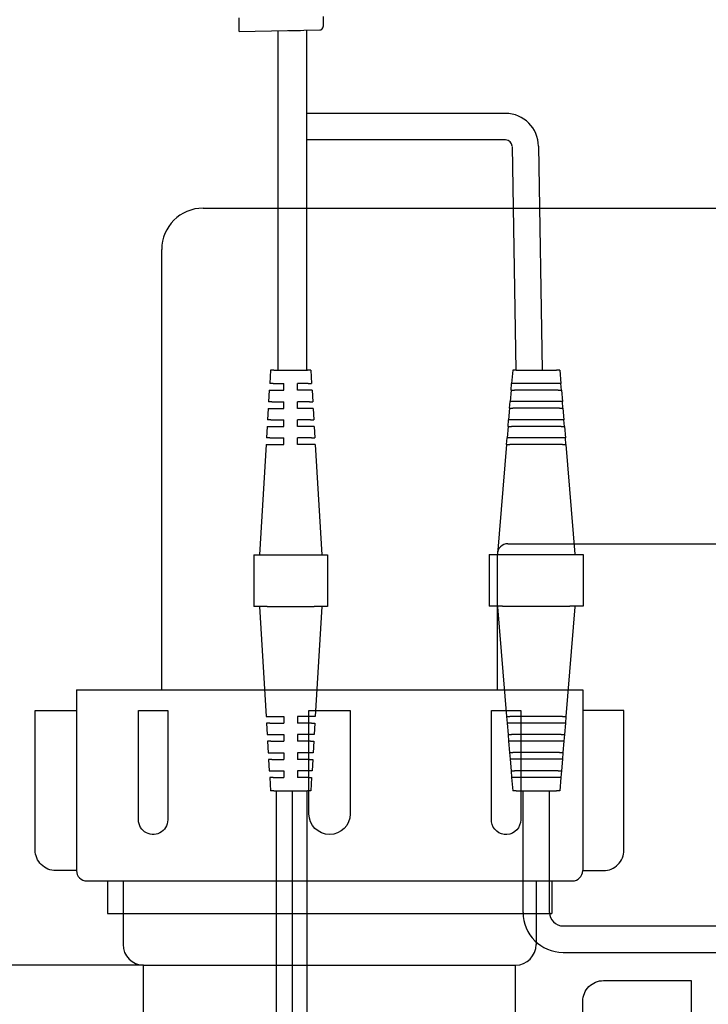
# Model space of a CAD drawing. Extents: x 0 to 270, y 0 to 220.
# Drawn here: x 207 to 214, y 72 to 81 of the extents above; entities that cross this region are included whole.
import ezdxf

# ---------------------------------------------------------------- set-up
doc = ezdxf.new("R2010")
doc.units = 0
doc.header["$LTSCALE"] = 8
doc.header["$MEASUREMENT"] = 0
doc.layers.get('0').update_dxf_attribs({"linetype": 'CONTINUOUS', "lineweight": 25, "true_color": 0x000000})
doc.layers.add('5', color=7, linetype='CONTINUOUS', true_color=0x000000)

# ---------------------------------------------------------------- blocks, each defined once
blk = doc.blocks.new('E1061-5')
for p, q in [((-13.8751, 12.4343), (-13.8751, 12.4667)), ((-13.8751, 12.3368), (-13.8751, 12.4343)), ((-13.0626, 12.4804), (-13.0626, 12.3829)), ((-13.8751, 12.3368), (-13.0945, 12.3504)), ((-13.4973, 9.0562), (-13.4973, 12.3451)), ((-13.3973, 12.3461), (-13.2803, 12.3461)), ((-13.2203, 9.0562), (-13.2203, 12.3471)), ((-11.2961, 11.5419), (-13.2203, 11.5419)), ((-11.2961, 11.2861), (-13.2203, 11.2861)), ((-11.234, 11.2216), (-11.1975, 9.0551)), ((-10.9782, 11.224), (-10.9417, 9.0575)), ((-13.5719, 9.0562), (-13.5797, 8.9262)), ((-13.5395, 9.0562), (-13.5719, 9.0562)), ((-13.5395, 9.0562), (-13.2143, 9.0562)), ((-13.1819, 9.0562), (-13.2143, 9.0562)), ((-13.1819, 9.0562), (-13.1741, 8.9262)), ((-11.2271, 9.0575), (-11.2378, 8.9275)), ((-11.2271, 9.0575), (-11.2378, 8.9275)), ((-11.1946, 9.0575), (-11.2271, 9.0575)), ((-11.1946, 9.0575), (-10.8045, 9.0575)), ((-10.7721, 9.0575), (-10.8045, 9.0575)), ((-10.7721, 9.0575), (-10.7613, 8.9275)), ((-13.5473, 8.9262), (-13.5797, 8.9262)), ((-13.5473, 8.9262), (-13.4419, 8.9262)), ((-13.4419, 8.8612), (-13.4419, 8.9262)), ((-13.3119, 8.8612), (-13.3119, 8.9262)), ((-13.2065, 8.9262), (-13.3119, 8.9262)), ((-13.2065, 8.9262), (-13.1741, 8.9262)), ((-11.2432, 8.8625), (-11.2378, 8.9275)), ((-11.2054, 8.9275), (-11.2378, 8.9275)), ((-10.7938, 8.9275), (-11.2054, 8.9275)), ((-10.7613, 8.9275), (-10.7938, 8.9275)), ((-10.756, 8.8625), (-10.7613, 8.9275)), ((-13.5836, 8.8612), (-13.5903, 8.7507)), ((-13.5836, 8.8612), (-13.5512, 8.8612)), ((-13.5512, 8.8612), (-13.4419, 8.8612)), ((-13.2026, 8.8612), (-13.3119, 8.8612)), ((-13.1702, 8.8612), (-13.2026, 8.8612)), ((-13.1702, 8.8612), (-13.1636, 8.7507)), ((-11.2432, 8.8625), (-11.2524, 8.752)), ((-11.2432, 8.8625), (-11.2524, 8.752)), ((-11.2432, 8.8625), (-11.2108, 8.8625)), ((-10.7884, 8.8625), (-11.2108, 8.8625)), ((-10.7884, 8.8625), (-10.756, 8.8625)), ((-10.756, 8.8625), (-10.7468, 8.752)), ((-10.756, 8.8625), (-10.7468, 8.752)), ((-13.5942, 8.6857), (-13.6008, 8.5752)), ((-13.5942, 8.6857), (-13.5618, 8.6857)), ((-13.5579, 8.7507), (-13.5903, 8.7507)), ((-13.5618, 8.6857), (-13.4419, 8.6857)), ((-13.5579, 8.7507), (-13.4419, 8.7507)), ((-13.4419, 8.6857), (-13.4419, 8.7507)), ((-13.3119, 8.6857), (-13.3119, 8.7507)), ((-13.196, 8.7507), (-13.3119, 8.7507)), ((-13.1921, 8.6857), (-13.3119, 8.6857)), ((-13.196, 8.7507), (-13.1636, 8.7507)), ((-13.1597, 8.6857), (-13.1921, 8.6857)), ((-13.1597, 8.6857), (-13.1531, 8.5752)), ((-11.2577, 8.687), (-11.2669, 8.5765)), ((-11.2577, 8.687), (-11.2524, 8.752)), ((-11.2577, 8.687), (-11.2253, 8.687)), ((-11.2199, 8.752), (-11.2524, 8.752)), ((-10.7739, 8.687), (-11.2253, 8.687)), ((-10.7793, 8.752), (-11.2199, 8.752)), ((-10.7468, 8.752), (-10.7793, 8.752)), ((-10.7739, 8.687), (-10.7414, 8.687)), ((-10.7414, 8.687), (-10.7468, 8.752)), ((-10.7414, 8.687), (-10.7323, 8.5765)), ((-13.6047, 8.5102), (-13.6113, 8.3997)), ((-13.6047, 8.5102), (-13.5723, 8.5102)), ((-13.5684, 8.5752), (-13.6008, 8.5752)), ((-13.5723, 8.5102), (-13.4419, 8.5102)), ((-13.5684, 8.5752), (-13.4419, 8.5752)), ((-13.4419, 8.5102), (-13.4419, 8.5752)), ((-13.3119, 8.5102), (-13.3119, 8.5752)), ((-13.1855, 8.5752), (-13.3119, 8.5752)), ((-13.1816, 8.5102), (-13.3119, 8.5102)), ((-13.1855, 8.5752), (-13.1531, 8.5752)), ((-13.1492, 8.5102), (-13.1816, 8.5102)), ((-13.1492, 8.5102), (-13.1426, 8.3997)), ((-11.2723, 8.5115), (-11.2814, 8.401)), ((-11.2723, 8.5115), (-11.2814, 8.401)), ((-11.2723, 8.5115), (-11.2669, 8.5765)), ((-11.2723, 8.5115), (-11.2398, 8.5115)), ((-11.2344, 8.5765), (-11.2669, 8.5765)), ((-10.7594, 8.5115), (-11.2398, 8.5115)), ((-10.7648, 8.5765), (-11.2344, 8.5765)), ((-10.7323, 8.5765), (-10.7648, 8.5765)), ((-10.7594, 8.5115), (-10.7269, 8.5115)), ((-10.7269, 8.5115), (-10.7323, 8.5765)), ((-10.7269, 8.5115), (-10.7178, 8.401)), ((-13.5789, 8.3997), (-13.6113, 8.3997)), ((-13.5789, 8.3997), (-13.4419, 8.3997)), ((-13.4419, 8.3347), (-13.4419, 8.3997)), ((-13.175, 8.3997), (-13.3119, 8.3997)), ((-13.3119, 8.3347), (-13.3119, 8.3997)), ((-13.175, 8.3997), (-13.1426, 8.3997)), ((-11.2868, 8.336), (-11.2814, 8.401)), ((-11.249, 8.401), (-11.2814, 8.401)), ((-10.7502, 8.401), (-11.249, 8.401)), ((-10.7178, 8.401), (-10.7502, 8.401)), ((-10.7124, 8.336), (-10.7178, 8.401)), ((-13.6152, 8.3347), (-13.6792, 7.2687)), ((-13.6152, 8.3347), (-13.5828, 8.3347)), ((-13.5828, 8.3347), (-13.4419, 8.3347)), ((-13.1711, 8.3347), (-13.3119, 8.3347)), ((-13.1387, 8.3347), (-13.1711, 8.3347)), ((-13.1387, 8.3347), (-13.0747, 7.2687)), ((-11.2868, 8.336), (-11.3746, 7.2741)), ((-11.2868, 8.336), (-11.2543, 8.336)), ((-10.7449, 8.336), (-11.2543, 8.336)), ((-10.7449, 8.336), (-10.7124, 8.336)), ((-10.7124, 8.336), (-10.6246, 7.2741)), ((-13.7344, 7.2687), (-13.7344, 6.7682)), ((-13.7344, 7.2687), (-13.6542, 7.2687)), ((-13.6542, 7.2687), (-13.6298, 7.2687)), ((-13.6298, 7.2687), (-13.6044, 7.2687)), ((-13.6044, 7.2687), (-13.1494, 7.2687)), ((-13.1494, 7.2687), (-13.0997, 7.2687)), ((-13.0997, 7.2687), (-13.0194, 7.2687)), ((-13.0194, 7.2687), (-13.0194, 6.7682)), ((-13.0194, 7.2687), (-13.0194, 6.7682)), ((-11.4546, 7.27), (-11.4546, 6.7695)), ((-11.4546, 7.27), (-11.35, 7.27)), ((-11.35, 7.27), (-11.3425, 7.27)), ((-11.3425, 7.27), (-11.3246, 7.27)), ((-11.3246, 7.27), (-10.6746, 7.27)), ((-10.6746, 7.27), (-10.6492, 7.27)), ((-10.6492, 7.27), (-10.5446, 7.27)), ((-10.5446, 7.27), (-10.5446, 6.7695)), ((-10.5446, 7.27), (-10.5446, 6.7695)), ((-13.6542, 6.7682), (-13.7344, 6.7682)), ((-13.6792, 6.7682), (-13.6152, 5.7022)), ((-13.6044, 6.7682), (-13.6542, 6.7682)), ((-13.6044, 6.7682), (-13.1494, 6.7682)), ((-13.1241, 6.7682), (-13.1494, 6.7682)), ((-13.0747, 6.7682), (-13.1387, 5.7022)), ((-13.0997, 6.7682), (-13.1241, 6.7682)), ((-13.0194, 6.7682), (-13.0997, 6.7682)), ((-11.35, 6.7695), (-11.4546, 6.7695)), ((-11.375, 6.7695), (-11.3746, 6.7653)), ((-11.375, 6.7695), (-11.3746, 6.7653)), ((-11.3746, 6.7653), (-11.2868, 5.7035)), ((-11.3746, 6.7653), (-11.2868, 5.7035)), ((-11.3246, 6.7695), (-11.35, 6.7695)), ((-11.3246, 6.7695), (-10.6746, 6.7695)), ((-10.6246, 6.7653), (-10.7124, 5.7035)), ((-10.6246, 6.7653), (-10.7124, 5.7035)), ((-10.6567, 6.7695), (-10.6746, 6.7695)), ((-10.6492, 6.7695), (-10.6567, 6.7695)), ((-10.5446, 6.7695), (-10.6492, 6.7695)), ((-10.6242, 6.7695), (-10.6246, 6.7653)), ((-10.6242, 6.7695), (-10.6246, 6.7653)), ((-13.6152, 5.7022), (-13.5828, 5.7022)), ((-13.5789, 5.6372), (-13.6113, 5.6372)), ((-13.6113, 5.6372), (-13.6047, 5.5267)), ((-13.5828, 5.7022), (-13.4419, 5.7022)), ((-13.5789, 5.6372), (-13.4419, 5.6372)), ((-13.4419, 5.7022), (-13.4419, 5.6372)), ((-13.3119, 5.7022), (-13.3119, 5.6372)), ((-13.1711, 5.7022), (-13.3119, 5.7022)), ((-13.175, 5.6372), (-13.3119, 5.6372)), ((-13.175, 5.6372), (-13.1426, 5.6372)), ((-13.1387, 5.7022), (-13.1711, 5.7022)), ((-13.1426, 5.6372), (-13.1492, 5.5267)), ((-11.2868, 5.7035), (-11.2543, 5.7035)), ((-11.2868, 5.7035), (-11.2814, 5.6385)), ((-11.249, 5.6385), (-11.2814, 5.6385)), ((-11.2814, 5.6385), (-11.2723, 5.528)), ((-10.7449, 5.7035), (-11.2543, 5.7035)), ((-10.7502, 5.6385), (-11.249, 5.6385)), ((-10.7178, 5.6385), (-10.7502, 5.6385)), ((-10.7449, 5.7035), (-10.7124, 5.7035)), ((-10.7178, 5.6385), (-10.7269, 5.528)), ((-10.7124, 5.7035), (-10.7178, 5.6385)), ((-13.6047, 5.5267), (-13.5723, 5.5267)), ((-13.6008, 5.4617), (-13.5942, 5.3512)), ((-13.5684, 5.4617), (-13.6008, 5.4617)), ((-13.5723, 5.5267), (-13.4419, 5.5267)), ((-13.5684, 5.4617), (-13.4419, 5.4617)), ((-13.4419, 5.5267), (-13.4419, 5.4617)), ((-13.1816, 5.5267), (-13.3119, 5.5267)), ((-13.3119, 5.5267), (-13.3119, 5.4617)), ((-13.1855, 5.4617), (-13.3119, 5.4617)), ((-13.1855, 5.4617), (-13.1531, 5.4617)), ((-13.1492, 5.5267), (-13.1816, 5.5267)), ((-13.1531, 5.4617), (-13.1597, 5.3512)), ((-11.2723, 5.528), (-11.2398, 5.528)), ((-11.2723, 5.528), (-11.2669, 5.463)), ((-11.2669, 5.463), (-11.2577, 5.3525)), ((-11.2344, 5.463), (-11.2669, 5.463)), ((-10.7594, 5.528), (-11.2398, 5.528)), ((-10.7648, 5.463), (-11.2344, 5.463)), ((-10.7323, 5.463), (-10.7648, 5.463)), ((-10.7594, 5.528), (-10.7269, 5.528)), ((-10.7323, 5.463), (-10.7414, 5.3525)), ((-10.7323, 5.463), (-10.7414, 5.3525)), ((-10.7269, 5.528), (-10.7323, 5.463)), ((-13.5942, 5.3512), (-13.5618, 5.3512)), ((-13.5618, 5.3512), (-13.4419, 5.3512)), ((-13.4419, 5.3512), (-13.4419, 5.2862)), ((-13.1921, 5.3512), (-13.3119, 5.3512)), ((-13.3119, 5.3512), (-13.3119, 5.2862)), ((-13.1597, 5.3512), (-13.1921, 5.3512)), ((-11.2577, 5.3525), (-11.2524, 5.2875)), ((-11.2577, 5.3525), (-11.2253, 5.3525)), ((-10.7739, 5.3525), (-11.2253, 5.3525)), ((-10.7739, 5.3525), (-10.7414, 5.3525)), ((-10.7414, 5.3525), (-10.7468, 5.2875)), ((-13.5903, 5.2862), (-13.5836, 5.1757)), ((-13.5579, 5.2862), (-13.5903, 5.2862)), ((-13.5579, 5.2862), (-13.4419, 5.2862)), ((-13.196, 5.2862), (-13.3119, 5.2862)), ((-13.196, 5.2862), (-13.1636, 5.2862)), ((-13.1636, 5.2862), (-13.1702, 5.1757)), ((-11.2524, 5.2875), (-11.2432, 5.177)), ((-11.2199, 5.2875), (-11.2524, 5.2875)), ((-10.7793, 5.2875), (-11.2199, 5.2875)), ((-10.7468, 5.2875), (-10.7793, 5.2875)), ((-10.7468, 5.2875), (-10.756, 5.177)), ((-13.5836, 5.1757), (-13.5512, 5.1757)), ((-13.5512, 5.1757), (-13.4419, 5.1757)), ((-13.4419, 5.1757), (-13.4419, 5.1107)), ((-13.3119, 5.1757), (-13.3119, 5.1107)), ((-13.2026, 5.1757), (-13.3119, 5.1757)), ((-13.1702, 5.1757), (-13.2026, 5.1757)), ((-11.2432, 5.177), (-11.2378, 5.112)), ((-11.2432, 5.177), (-11.2108, 5.177)), ((-10.7884, 5.177), (-11.2108, 5.177)), ((-10.7884, 5.177), (-10.756, 5.177)), ((-10.756, 5.177), (-10.7613, 5.112)), ((-13.5473, 5.1107), (-13.5797, 5.1107)), ((-13.5797, 5.1107), (-13.5719, 4.9807)), ((-13.5473, 5.1107), (-13.4419, 5.1107)), ((-13.2065, 5.1107), (-13.3119, 5.1107)), ((-13.2065, 5.1107), (-13.1741, 5.1107)), ((-13.1741, 5.1107), (-13.1819, 4.9807)), ((-11.2378, 5.112), (-11.2271, 4.982)), ((-11.2054, 5.112), (-11.2378, 5.112)), ((-10.7938, 5.112), (-11.2054, 5.112)), ((-10.7613, 5.112), (-10.7938, 5.112)), ((-10.7613, 5.112), (-10.7721, 4.982)), ((-13.5395, 4.9807), (-13.5719, 4.9807)), ((-13.5395, 4.9807), (-13.2143, 4.9807)), ((-13.5154, 1.5156), (-13.5154, 4.9807)), ((-13.3584, 1.5611), (-13.3584, 4.9807)), ((-13.2184, 1.5931), (-13.2184, 4.9807)), ((-13.1819, 4.9807), (-13.2143, 4.9807)), ((-11.1946, 4.982), (-11.2271, 4.982)), ((-11.1946, 4.982), (-10.8045, 4.982)), ((-11.1275, 3.8055), (-11.1275, 4.982)), ((-10.8717, 3.8055), (-10.8717, 4.982)), ((-10.7721, 4.982), (-10.8045, 4.982)), ((-10.7396, 3.6734), (-8.3154, 3.6739)), ((-10.7396, 3.4176), (-8.3154, 3.4181))]:
    blk.add_line(p, q)
for centre, radius, start, end in [((-13.0951, 12.3829), 0.0325, 271, 0), ((-13.0951, 12.3829), 0.0325, 270.99999, 288.79979), ((-13.0951, 12.3829), 0.0325, 288.79979, 295.44778), ((-13.0951, 12.3829), 0.0325, 295.44778, 306.5996), ((-13.0951, 12.3829), 0.0325, 306.5996, 315.1167), ((-13.0951, 12.3829), 0.0325, 315.1167, 324.39942), ((-13.0951, 12.3829), 0.0325, 324.39942, 334.8068), ((-13.0951, 12.3829), 0.0325, 334.8068, 342.19928), ((-13.0951, 12.3829), 0.0325, 342.19928, 359.99917), ((-11.2961, 11.224), 0.3179, 0, 90), ((-11.2961, 11.224), 0.0621, 0, 90), ((-10.7396, 3.8055), 0.3879, 180, 270), ((-10.7396, 3.8055), 0.1321, 180, 270)]:
    blk.add_arc(centre, radius, start, end)

msp = doc.modelspace()

# ---------------------------------------------------------------- linework, layer by layer
at = {"layer": '5'}
for p, q in [((209.2716, 79.4626), (221.8966, 79.4626)), ((208.8716, 74.797), (208.8716, 79.0626)), ((212.2216, 76.2126), (214.3051, 76.2126)), ((212.1216, 74.797), (212.1216, 76.1126)), ((208.0466, 74.797), (208.0466, 73.047)), ((208.0466, 74.797), (212.9466, 74.797)), ((212.9466, 74.797), (212.9466, 73.047)), ((208.1466, 72.947), (212.8466, 72.947)), ((208.3466, 72.947), (208.3466, 72.6322)), ((208.4966, 72.947), (208.4966, 72.3322)), ((212.4966, 72.947), (212.4966, 72.3322)), ((212.6466, 72.947), (212.6466, 72.6322)), ((208.3466, 72.6322), (212.6466, 72.6322)), ((208.6966, 72.1322), (206.2966, 72.1322)), ((208.6966, 71.0322), (208.6966, 72.1322)), ((208.6966, 72.1322), (212.2966, 72.1322)), ((212.2966, 70.9322), (212.2966, 72.1322))]:
    msp.add_line(p, q, dxfattribs=at)
for points in [[(208.0466, 73.047), (207.8466, 73.047, -0.414214), (207.6466, 73.247), (207.6466, 74.597), (208.0466, 74.597)], [(212.9466, 73.047), (213.1466, 73.047, 0.414214), (213.3466, 73.247), (213.3466, 74.597), (212.9466, 74.597)], [(212.948, 71.5822), (212.948, 71.7822, -0.414214), (213.148, 71.9822), (213.998, 71.9822), (213.998, 71.5822)]]:
    msp.add_lwpolyline(points, format="xyb", dxfattribs=at)
for points in [[(208.6462, 73.539), (208.6462, 74.597), (208.9291, 74.597), (208.9291, 73.5571, -1.06601)], [(210.2966, 73.597), (210.2966, 74.597), (210.6966, 74.597), (210.6966, 73.597, -1)], [(212.064, 73.5209), (212.064, 74.597), (212.3469, 74.597), (212.3469, 73.539, -0.938078)]]:
    msp.add_lwpolyline(points, format="xyb", close=True, dxfattribs=at)
for centre, radius, start, end in [((209.2716, 79.0626), 0.4, 90, 180), ((212.2216, 76.1126), 0.1, 90, 180), ((208.1466, 73.047), 0.1, 180, 270), ((212.8466, 73.047), 0.1, 270, 0), ((208.6966, 72.3322), 0.2, 180, 270), ((212.2966, 72.3322), 0.2, 270, 0)]:
    msp.add_arc(centre, radius, start, end, dxfattribs=at)

# ---------------------------------------------------------------- block references
at = {"linetype": 'Continuous'}
msp.add_blockref('E1061-5', (223.4966, 68.8376), dxfattribs=at)

doc.saveas('drawing.dxf')
